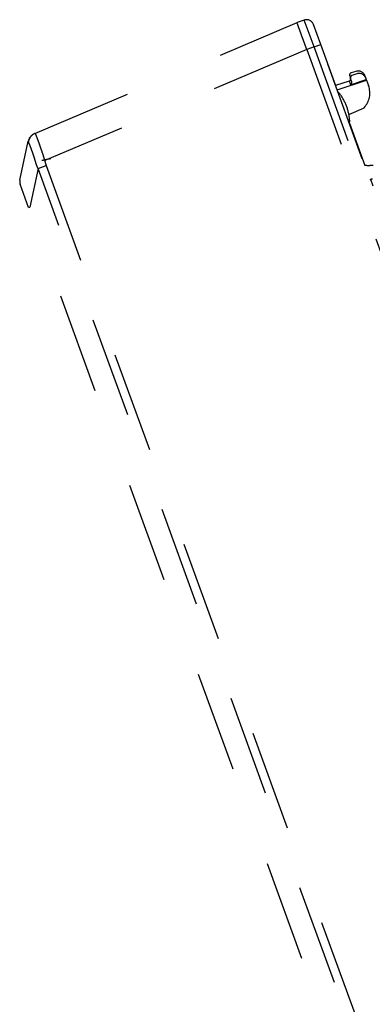
# Model space of a CAD drawing. Extents: x 131 to 270, y 132 to 245.
# Drawn here: x 226 to 228, y 211 to 218 of the extents above; entities that cross this region are included whole.
import ezdxf

# ---------------------------------------------------------------- set-up
doc = ezdxf.new("R2010")
doc.units = 0
doc.linetypes.add('HIDDEN2', pattern=[1.4, 0.7, -0.7])
doc.layers.add('GAIKEI', color=7, linetype='CONTINUOUS')

msp = doc.modelspace()

# ---------------------------------------------------------------- linework, layer by layer
at = {"layer": 'GAIKEI', "color": 1, "linetype": 'HIDDEN2'}
for p, q in [((227.8758835086864, 217.8937789459531), (227.8254110443488, 217.876399859297)), ((227.943968911386, 217.7067158394414), (227.8758835086864, 217.8937789459531)), ((226.0029245043292, 217.1053587320179), (227.8254110443488, 217.876399859297)), ((227.9901335666445, 217.7235183998307), (227.939146571758, 217.8636040169669)), ((227.8938150730139, 217.6884613351398), (226.0713285329944, 216.9174202078607)), ((227.943968911386, 217.7067158394414), (227.8938150730139, 217.6884613351398)), ((227.8938150730139, 217.6884613351398), (238.1868529377635, 189.408572224149)), ((227.943968911386, 217.7067158394414), (227.9901335666445, 217.7235183998307)), ((238.2370067761356, 189.4268267284507), (227.943968911386, 217.7067158394414)), ((227.9890292520057, 217.7265524793647), (228.0936864582069, 217.4390091685435)), ((238.3341584091795, 189.3035437186882), (227.9901335666445, 217.7235183998307)), ((228.1912138663329, 217.5069164679028), (228.1952944744609, 217.4957050892134)), ((228.1952944744609, 217.4957050892134), (228.1979789734648, 217.4883294888176)), ((228.1973535457354, 217.4446603059656), (228.3068299253027, 217.4816443965732)), ((228.2049944735437, 217.4690545607646), (228.1979789734648, 217.4883294888176)), ((228.2351436925081, 217.5375125211321), (228.200674012066, 217.526312608722)), ((228.2412600900342, 217.5207078570407), (228.2069346052846, 217.5091117702217)), ((228.3007062256465, 217.498469123102), (228.2975791525771, 217.5070606857492)), ((228.3053721670478, 217.4856495544616), (228.3007062256465, 217.498469123102)), ((228.3068299253027, 217.4816443965732), (228.3053721670478, 217.4856495544616)), ((228.3068299253027, 217.4816443965732), (228.309140613391, 217.4752958332271)), ((228.18822961118, 217.4697281101333), (228.0936864582069, 217.4390091685435)), ((228.1048585803907, 217.4083140151164), (228.309140613391, 217.4752958332271)), ((228.18822961118, 217.4697281101333), (228.1914176835419, 217.4609689533072)), ((228.1914176835419, 217.4609689533072), (228.1973535457354, 217.4446603059656)), ((228.309140613391, 217.4752958332271), (228.3225551906444, 217.4384395851317)), ((228.1858235847016, 217.2383714891362), (228.287136198017, 217.2805075596459)), ((228.1891529675208, 217.1767170898896), (228.2959066716956, 216.8834136982262)), ((226.0007919484087, 217.104453513585), (226.0029245043292, 217.1053587320179)), ((225.8988367626883, 216.7811650567928), (225.9567657819705, 217.0511498218807)), ((226.0251698106356, 216.8632112977234), (225.9672407913534, 216.5932265326356)), ((226.0251698106356, 216.8632112977234), (226.0811773702197, 216.8835963823059)), ((236.2249271194134, 188.8396084079393), (226.0251698106356, 216.8632112977234)), ((226.0811773702197, 216.8835963823059), (236.2809346789975, 188.8599934925218)), ((225.9600535053587, 216.5906105744684), (225.9007394486488, 216.7535746059351)), ((228.3383480423881, 216.7869410386484), (228.3318770840783, 216.7845858024365)), ((228.3554490495544, 216.7399564076091), (228.3383480423881, 216.7869410386484)), ((225.9600535053587, 216.5906105744684), (225.9672407913534, 216.5932265326356)), ((235.9998207682996, 189.0065767229585), (225.9600535053587, 216.5906105744684))]:
    msp.add_line(p, q, dxfattribs=at)
for centre, radius, start, end in [((227.8921619407188, 217.8465030098006), 0.05, 20, 108.9999999999982), ((228.1835943206168, 217.4839939317016), 0.015, 287.9999999999964, 20), ((228.2053092556446, 217.5120467700527), 0.015, 107.9999999999963, 200), ((228.2505945215378, 217.489959678583), 0.05, 20, 107.9999999999963), ((228.1815911813227, 217.3871386281958), 0.15000885, 317.1120209999987, 19.99793700001597), ((228.0840403330608, 217.3496592925864), 0.05, 36.2570280000102, 57.58237000000051), ((227.8421286785372, 217.1722366917652), 0.35, 20, 36.2570280000102), ((227.8421286785372, 217.1722366917652), 0.35, 3.74297199998975, 20), ((228.1816012975266, 217.3871365636329), 0.15, 315.82390700001, 317.1099579999981), ((228.1414887895959, 217.1918209554736), 0.05, 342.4176299999995, 3.74297199998975), ((226.0300967809626, 217.0354156648941), 0.07500000000000001, 113.0000000000056, 167.8900000000153), ((225.9477240796881, 216.7706756131014), 0.05, 167.8900000000153, 200), ((228.3554490495544, 216.7399564076091), 0.05, 97.90524299998822, 110)]:
    msp.add_arc(centre, radius, start, end, dxfattribs=at)
for centre, major_axis, ratio, start_param, end_param in [((228.2119997168803, 217.4936648788819), (-0.004276288129298926, 0.01568743591427393), 0.9219600000000004, 0.055016064968991, 1.660718976831073), ((228.2581438124544, 217.4692181722567), (-0.01425429376426303, 0.05229145304758172), 0.9219600000000002, 4.953461113289456, 6.338201372171287), ((228.1931126557005, 217.4578425209884), (0.007644404690150217, 0.01590746979853704), 0.6568579999999999, 4.10693301559657, 5.283792823457129), ((228.1909737301282, 217.4637191707003), (-0.004276288129277612, 0.01568743591427327), 0.92196, 4.373467170188704, 4.802311630426693), ((226.032229336883, 217.036320883327), (-0.02930483462430614, 0.06903786401420214), 0.9931090000014399, 1.806570448792399e-10, 1.047546305456152), ((226.1173031824048, 216.9341536117769), (0.07299469773015203, 0.01722713276444292), 0.006133000000000001, 3.61284293682606, 4.660389242046112)]:
    msp.add_ellipse(centre, major_axis=major_axis, ratio=ratio, start_param=start_param, end_param=end_param, dxfattribs=at)
for points, start_tangent, end_tangent in [([(227.893815067406, 217.6884613353662), (227.8872017709334, 217.7060107274395), (227.8806811286998, 217.7235938428965), (227.8743700109, 217.7414451833256), (227.8681570062445, 217.7589483053233), (227.862785850653, 217.7730282647051), (227.8576065484921, 217.786625317749), (227.8528334373362, 217.7999144818864), (227.8485160385483, 217.8125626834616), (227.8445154696691, 217.8238704204425), (227.8405073909574, 217.834184761664), (227.8368330948898, 217.8436860711372), (227.8338103983126, 217.85222622022), (227.8315145764447, 217.8593391507731), (227.8294433508052, 217.8652525993183), (227.8275389271258, 217.869935415835), (227.826164859558, 217.8733657324956), (227.8254963661053, 217.875589262854), (227.8254110387211, 217.8763998595784)], (-0.3550904151478601, 0.9348319619429581), (-0.05675427053194869, 0.9983881774021497)), ([(228.3053721813044, 217.4856495750667), (228.3046715502094, 217.4875244837271), (228.3038279933506, 217.489631185896), (228.3033284968112, 217.4907968306686), (228.3027877450343, 217.4919913801369), (228.3021941620695, 217.4932252815513), (228.301557226916, 217.4944643099575)], (-0.3398234262673009, 0.9404892551007441), (-0.4690077363835203, 0.883194057505148)), ([(228.2891815335392, 217.282606680765), (228.2879732562257, 217.2813773562945), (228.2871902253244, 217.2805955770455), (228.2870760376379, 217.2804825309409)], (-0.696866134387856, -0.7172012205394849), (-0.7110269090069402, -0.7031647990820049)), ([(226.0029244851108, 217.105358721603), (226.0045090834817, 217.1044156353745), (226.0059763586049, 217.1021819030248), (226.0077993764937, 217.09865927292), (226.0100228682486, 217.0937725076389), (226.012629805474, 217.0875726274196), (226.0154958425313, 217.0803982772995), (226.0187109199504, 217.0720585274472), (226.02231853912, 217.0624455553202), (226.0262607514025, 217.0517140743943), (226.0300997435747, 217.0410838154134), (226.0341746992476, 217.029635864318), (226.0385178734678, 217.0172658669273), (226.043051867443, 217.0041742710605), (226.0478379169224, 216.9901542386228), (226.052751288181, 216.9755314642239), (226.0578200514997, 216.9601716593097), (226.062925046018, 216.9443705472225), (226.0671533910947, 216.9309782519601), (226.071327642115, 216.9174230680066), (226.0713285137536, 216.9174201974363)], (0.9334213624333233, -0.3587820510464796), (0.2905465891113614, -0.956860846495327)), ([(225.958197237662, 217.0456100063348), (225.9573425423764, 217.0465878413238), (225.9567812202936, 217.0477996029411), (225.956564502372, 217.0492991305456), (225.9567656484685, 217.0511492671764), (225.9567657701041, 217.051149834148)], (-0.7533701153671752, 0.6575967375767987), (0.2097940917853157, 0.9777455901470355)), ([(226.0100265869032, 216.903210039623), (226.0040243200752, 216.9228164526727), (225.996901718905, 216.9450673657134), (225.98991744272, 216.9660463070616), (225.9836315213271, 216.9842883299038), (225.977782244821, 217.0006778351942), (225.9721884541786, 217.0156871962066), (225.9673242756896, 217.0279534218579), (225.9632832504061, 217.0371717692115), (225.9600581036723, 217.0432414468537), (225.9581972376615, 217.0456100063352)], (-0.2870385596904853, 0.9579190285461563), (-0.6589560475830809, 0.7521814457653715)), ([(226.0251697987698, 216.8632113099888), (226.0251685024311, 216.8632139704865), (226.0207823450956, 216.8728777025608), (226.0168409125471, 216.8827906654513), (226.0132668348779, 216.8929297128583), (226.0100265869032, 216.903210039623)], (-0.4380305322774419, 0.8989600952171021), (-0.2845470195439067, 0.9586620852358143)), ([(226.071328513753, 216.9174201974361), (226.0734421741803, 216.9088821040787), (226.0757611155508, 216.9003923889303), (226.0783236982552, 216.8919525897016), (226.0811773493576, 216.8835963912975)], (0.2286607152584722, -0.9735061773288775), (0.3393561728779373, -0.9406579548005958)), ([(228.3547722381048, 216.8841816932978), (228.3491024514834, 216.8835228962477), (228.3436785242178, 216.8829418693912), (228.338477488577, 216.882445466131), (228.3310720872398, 216.8818937208566), (228.3241353669364, 216.8816206791336), (228.3208436159106, 216.881599095782), (228.3166935008193, 216.8816856213785), (228.312102763662, 216.8818823569876), (228.3068131672785, 216.8822139716003), (228.2996760187016, 216.8828402822845), (228.2960760598801, 216.8832345818499)], (-0.9927778646872164, -0.1199671262767065), (-0.9932409151345065, 0.1160710321431151))]:
    msp.add_spline(points, degree=3, dxfattribs=dict(at, start_tangent=start_tangent, end_tangent=end_tangent))

doc.saveas('drawing.dxf')
